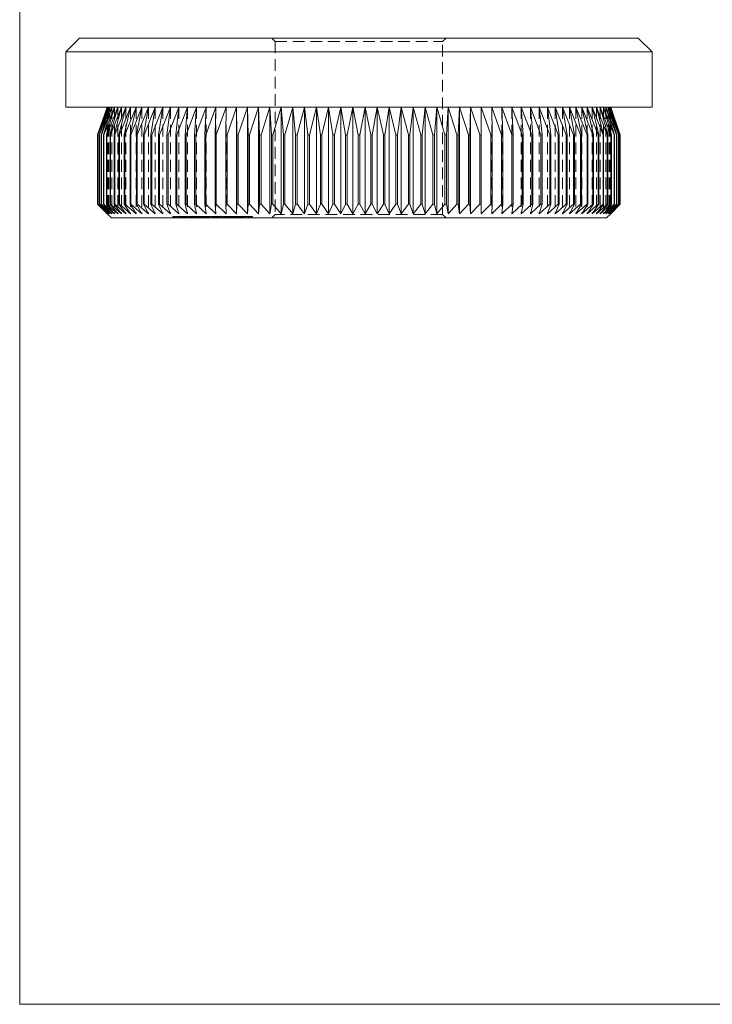
# Model space of a CAD drawing. Units: millimetres. Extents: x 3 to 195, y 3 to 137.
# Drawn here: x 3 to 53, y 3 to 75 of the extents above; entities that cross this region are included whole.
import ezdxf

# ---------------------------------------------------------------- set-up
doc = ezdxf.new("R2010")
doc.units = ezdxf.units.MM
doc.header["$LTSCALE"] = 0.666667
doc.linetypes.add('HIDDEN', pattern=[1.905, 1.27, -0.635])

msp = doc.modelspace()

# ---------------------------------------------------------------- linework, layer by layer
at = {"color": 7, "linetype": 'Continuous', "lineweight": 0}
for p, q in [((3.333, 136.667), (3.333, 3.333)), ((3.333, 3.333), (194.667, 3.333))]:
    msp.add_line(p, q, dxfattribs=at)
at = {"color": 7, "linetype": 'Continuous', "lineweight": 15}
for p, q in [((7.661, 73.195), (6.661, 72.195)), ((7.661, 73.195), (48.061, 73.195)), ((49.061, 72.195), (48.061, 73.195)), ((6.661, 72.195), (6.661, 68.195)), ((49.061, 72.195), (6.661, 72.195)), ((49.061, 68.195), (49.061, 72.195)), ((49.061, 68.195), (6.661, 68.195)), ((9.661, 68.195), (8.965, 66.195)), ((8.968, 66.195), (9.682, 68.195)), ((9.682, 68.195), (9.006, 66.195)), ((9.014, 66.195), (9.746, 68.195)), ((9.746, 68.195), (9.092, 66.195)), ((9.105, 66.195), (9.852, 68.195)), ((9.852, 68.195), (9.221, 66.195)), ((9.24, 66.195), (10, 68.195)), ((10, 68.195), (9.394, 66.195)), ((9.418, 66.195), (10.19, 68.195)), ((10.19, 68.195), (9.61, 66.195)), ((9.639, 66.195), (10.421, 68.195)), ((10.421, 68.195), (9.869, 66.195)), ((9.903, 66.195), (10.692, 68.195)), ((10.692, 68.195), (10.169, 66.195)), ((10.208, 66.195), (11.004, 68.195)), ((11.004, 68.195), (10.511, 66.195)), ((10.555, 66.195), (11.356, 68.195)), ((11.356, 68.195), (10.894, 66.195)), ((10.943, 66.195), (11.745, 68.195)), ((11.745, 68.195), (11.316, 66.195)), ((11.369, 66.195), (12.173, 68.195)), ((12.173, 68.195), (11.777, 66.195)), ((11.835, 66.195), (12.637, 68.195)), ((12.637, 68.195), (12.275, 66.195)), ((12.338, 66.195), (13.137, 68.195)), ((13.137, 68.195), (12.81, 66.195)), ((12.877, 66.195), (13.671, 68.195)), ((13.671, 68.195), (13.38, 66.195)), ((13.451, 66.195), (14.238, 68.195)), ((14.238, 68.195), (13.983, 66.195)), ((14.058, 66.195), (14.837, 68.195)), ((14.837, 68.195), (14.619, 66.195)), ((14.698, 66.195), (15.466, 68.195)), ((15.466, 68.195), (15.286, 66.195)), ((15.369, 66.195), (16.125, 68.195)), ((16.125, 68.195), (15.983, 66.195)), ((16.069, 66.195), (16.81, 68.195)), ((16.81, 68.195), (16.707, 66.195)), ((16.796, 66.195), (17.522, 68.195)), ((17.522, 68.195), (17.457, 66.195)), ((17.549, 66.195), (18.258, 68.195)), ((18.258, 68.195), (18.232, 66.195)), ((18.327, 66.195), (19.016, 68.195)), ((19.016, 68.195), (19.029, 66.195)), ((19.016, 68.195), (19.016, 60.495)), ((19.126, 66.195), (19.795, 68.195)), ((19.795, 68.195), (19.846, 66.195)), ((19.795, 68.195), (19.795, 60.495)), ((19.946, 66.195), (20.592, 68.195)), ((20.592, 68.195), (20.683, 66.195)), ((20.592, 68.195), (20.592, 60.495)), ((20.785, 66.195), (21.407, 68.195)), ((21.407, 68.195), (21.536, 66.195)), ((21.407, 68.195), (21.407, 60.495)), ((21.64, 66.195), (22.237, 68.195)), ((22.237, 68.195), (22.404, 66.195)), ((22.237, 68.195), (22.237, 60.495)), ((22.509, 66.195), (23.079, 68.195)), ((23.079, 68.195), (23.284, 66.195)), ((23.079, 68.195), (23.079, 60.495)), ((23.391, 66.195), (23.933, 68.195)), ((23.933, 68.195), (24.175, 66.195)), ((23.933, 68.195), (23.933, 60.495)), ((24.283, 66.195), (24.797, 68.195)), ((24.797, 68.195), (25.075, 66.195)), ((24.797, 68.195), (24.797, 60.495)), ((25.184, 66.195), (25.667, 68.195)), ((25.667, 68.195), (25.982, 66.195)), ((25.667, 68.195), (25.667, 60.495)), ((26.091, 66.195), (26.542, 68.195)), ((26.542, 68.195), (26.893, 66.195)), ((26.542, 68.195), (26.542, 60.495)), ((27.002, 66.195), (27.421, 68.195)), ((27.421, 68.195), (27.806, 66.195)), ((27.421, 68.195), (27.421, 60.495)), ((27.916, 66.195), (28.3, 68.195)), ((28.3, 68.195), (28.3, 60.495)), ((28.3, 68.195), (28.719, 66.195)), ((28.829, 66.195), (29.179, 68.195)), ((29.179, 68.195), (29.179, 60.495)), ((29.179, 68.195), (29.63, 66.195)), ((29.74, 66.195), (30.054, 68.195)), ((30.054, 68.195), (30.054, 60.495)), ((30.054, 68.195), (30.537, 66.195)), ((30.646, 66.195), (30.925, 68.195)), ((30.925, 68.195), (30.925, 60.495)), ((30.925, 68.195), (31.438, 66.195)), ((31.546, 66.195), (31.788, 68.195)), ((31.788, 68.195), (31.788, 60.495)), ((31.788, 68.195), (32.33, 66.195)), ((32.437, 66.195), (32.642, 68.195)), ((32.642, 68.195), (32.642, 60.495)), ((32.642, 68.195), (33.212, 66.195)), ((33.318, 66.195), (33.485, 68.195)), ((33.485, 68.195), (33.485, 60.495)), ((33.485, 68.195), (34.082, 66.195)), ((34.186, 66.195), (34.314, 68.195)), ((34.314, 68.195), (34.314, 60.495)), ((34.314, 68.195), (34.937, 66.195)), ((35.039, 66.195), (35.129, 68.195)), ((35.129, 68.195), (35.129, 60.495)), ((35.129, 68.195), (35.775, 66.195)), ((35.875, 66.195), (35.927, 68.195)), ((35.927, 68.195), (35.927, 60.495)), ((35.927, 68.195), (36.595, 66.195)), ((36.693, 66.195), (36.706, 68.195)), ((36.706, 68.195), (36.706, 60.495)), ((36.706, 68.195), (37.395, 66.195)), ((37.49, 66.195), (37.464, 68.195)), ((37.464, 68.195), (38.172, 66.195)), ((38.264, 66.195), (38.199, 68.195)), ((38.199, 68.195), (38.925, 66.195)), ((39.014, 66.195), (38.911, 68.195)), ((38.911, 68.195), (39.653, 66.195)), ((39.738, 66.195), (39.597, 68.195)), ((39.597, 68.195), (40.352, 66.195)), ((40.435, 66.195), (40.255, 68.195)), ((40.255, 68.195), (41.023, 66.195)), ((41.102, 66.195), (40.885, 68.195)), ((40.885, 68.195), (41.663, 66.195)), ((41.738, 66.195), (41.484, 68.195)), ((41.484, 68.195), (42.271, 66.195)), ((42.342, 66.195), (42.051, 68.195)), ((42.051, 68.195), (42.845, 66.195)), ((42.912, 66.195), (42.585, 68.195)), ((42.585, 68.195), (43.384, 66.195)), ((43.446, 66.195), (43.084, 68.195)), ((43.084, 68.195), (43.886, 66.195)), ((43.945, 66.195), (43.548, 68.195)), ((43.548, 68.195), (44.352, 66.195)), ((44.405, 66.195), (43.976, 68.195)), ((43.976, 68.195), (44.779, 66.195)), ((44.827, 66.195), (44.366, 68.195)), ((44.366, 68.195), (45.166, 66.195)), ((45.21, 66.195), (44.717, 68.195)), ((44.717, 68.195), (45.513, 66.195)), ((45.552, 66.195), (45.029, 68.195)), ((45.029, 68.195), (45.819, 66.195)), ((45.853, 66.195), (45.301, 68.195)), ((45.301, 68.195), (46.082, 66.195)), ((46.111, 66.195), (45.532, 68.195)), ((45.532, 68.195), (46.303, 66.195)), ((46.327, 66.195), (45.722, 68.195)), ((45.722, 68.195), (46.482, 66.195)), ((46.5, 66.195), (45.87, 68.195)), ((45.87, 68.195), (46.616, 66.195)), ((46.629, 66.195), (45.976, 68.195)), ((45.976, 68.195), (46.707, 66.195)), ((46.715, 66.195), (46.039, 68.195)), ((46.039, 68.195), (46.754, 66.195)), ((46.756, 66.195), (46.061, 68.195)), ((8.968, 66.195), (8.965, 66.195)), ((8.965, 66.195), (8.965, 61.195)), ((8.968, 66.195), (8.968, 61.195)), ((9.014, 66.195), (9.006, 66.195)), ((9.006, 66.195), (9.006, 61.195)), ((9.014, 66.195), (9.014, 61.195)), ((9.105, 66.195), (9.092, 66.195)), ((9.092, 66.195), (9.092, 61.195)), ((9.105, 66.195), (9.105, 61.195)), ((9.24, 66.195), (9.221, 66.195)), ((9.221, 66.195), (9.221, 61.195)), ((9.24, 66.195), (9.24, 61.195)), ((9.418, 66.195), (9.394, 66.195)), ((9.394, 66.195), (9.394, 61.195)), ((9.418, 66.195), (9.418, 61.195)), ((9.639, 66.195), (9.61, 66.195)), ((9.61, 66.195), (9.61, 61.195)), ((9.639, 66.195), (9.639, 61.195)), ((9.903, 66.195), (9.869, 66.195)), ((9.869, 66.195), (9.869, 61.195)), ((9.903, 66.195), (9.903, 61.195)), ((10.208, 66.195), (10.169, 66.195)), ((10.169, 66.195), (10.169, 61.195)), ((10.208, 66.195), (10.208, 61.195)), ((10.555, 66.195), (10.511, 66.195)), ((10.511, 66.195), (10.511, 61.195)), ((10.555, 66.195), (10.555, 61.195)), ((10.943, 66.195), (10.894, 66.195)), ((10.894, 66.195), (10.894, 61.195)), ((10.943, 66.195), (10.943, 61.195)), ((11.369, 66.195), (11.316, 66.195)), ((11.316, 66.195), (11.316, 61.195)), ((11.369, 66.195), (11.369, 61.195)), ((11.835, 66.195), (11.777, 66.195)), ((11.777, 66.195), (11.777, 61.195)), ((11.835, 66.195), (11.835, 61.195)), ((12.338, 66.195), (12.275, 66.195)), ((12.275, 66.195), (12.275, 61.195)), ((12.338, 66.195), (12.338, 61.195)), ((12.877, 66.195), (12.81, 66.195)), ((12.81, 66.195), (12.81, 61.195)), ((12.877, 66.195), (12.877, 61.195)), ((13.451, 66.195), (13.38, 66.195)), ((13.38, 66.195), (13.38, 61.195)), ((13.451, 66.195), (13.451, 61.195)), ((14.058, 66.195), (13.983, 66.195)), ((13.983, 66.195), (13.983, 61.195)), ((14.058, 66.195), (14.058, 61.195)), ((14.698, 66.195), (14.619, 66.195)), ((14.619, 66.195), (14.619, 61.195)), ((14.698, 66.195), (14.698, 61.195)), ((15.369, 66.195), (15.286, 66.195)), ((15.286, 66.195), (15.286, 61.195)), ((15.369, 66.195), (15.369, 61.195)), ((16.069, 66.195), (15.983, 66.195)), ((15.983, 66.195), (15.983, 61.195)), ((16.069, 66.195), (16.069, 61.195)), ((16.796, 66.195), (16.707, 66.195)), ((16.707, 66.195), (16.707, 61.195)), ((16.796, 66.195), (16.796, 61.195)), ((17.549, 66.195), (17.457, 66.195)), ((17.457, 66.195), (17.457, 61.195)), ((17.549, 66.195), (17.549, 61.195)), ((18.327, 66.195), (18.232, 66.195)), ((18.232, 66.195), (18.232, 61.195)), ((18.327, 66.195), (18.327, 61.195)), ((19.126, 66.195), (19.029, 66.195)), ((19.029, 66.195), (19.029, 61.195)), ((19.126, 66.195), (19.126, 61.195)), ((19.946, 66.195), (19.846, 66.195)), ((19.846, 66.195), (19.846, 61.195)), ((19.946, 66.195), (19.946, 61.195)), ((20.785, 66.195), (20.683, 66.195)), ((20.683, 66.195), (20.683, 61.195)), ((20.785, 66.195), (20.785, 61.195)), ((21.64, 66.195), (21.536, 66.195)), ((21.536, 66.195), (21.536, 61.195)), ((21.64, 66.195), (21.64, 61.195)), ((22.509, 66.195), (22.404, 66.195)), ((22.404, 66.195), (22.404, 61.195)), ((22.509, 66.195), (22.509, 61.195)), ((23.391, 66.195), (23.284, 66.195)), ((23.284, 66.195), (23.284, 61.195)), ((23.391, 66.195), (23.391, 61.195)), ((24.283, 66.195), (24.175, 66.195)), ((24.175, 66.195), (24.175, 61.195)), ((24.283, 66.195), (24.283, 61.195)), ((25.184, 66.195), (25.075, 66.195)), ((25.075, 66.195), (25.075, 61.195)), ((25.184, 66.195), (25.184, 61.195)), ((26.091, 66.195), (25.982, 66.195)), ((25.982, 66.195), (25.982, 61.195)), ((26.091, 66.195), (26.091, 61.195)), ((27.002, 66.195), (26.893, 66.195)), ((26.893, 66.195), (26.893, 61.195)), ((27.002, 66.195), (27.002, 61.195)), ((27.916, 66.195), (27.806, 66.195)), ((27.806, 66.195), (27.806, 61.195)), ((27.916, 66.195), (27.916, 61.195)), ((28.719, 66.195), (28.719, 61.195)), ((28.829, 66.195), (28.719, 66.195)), ((28.829, 66.195), (28.829, 61.195)), ((29.74, 66.195), (29.63, 66.195)), ((29.63, 66.195), (29.63, 61.195)), ((29.74, 66.195), (29.74, 61.195)), ((30.646, 66.195), (30.537, 66.195)), ((30.537, 66.195), (30.537, 61.195)), ((30.646, 66.195), (30.646, 61.195)), ((31.546, 66.195), (31.438, 66.195)), ((31.438, 66.195), (31.438, 61.195)), ((31.546, 66.195), (31.546, 61.195)), ((32.33, 66.195), (32.33, 61.195)), ((32.437, 66.195), (32.33, 66.195)), ((32.437, 66.195), (32.437, 61.195)), ((33.318, 66.195), (33.212, 66.195)), ((33.212, 66.195), (33.212, 61.195)), ((33.318, 66.195), (33.318, 61.195)), ((34.186, 66.195), (34.082, 66.195)), ((34.082, 66.195), (34.082, 61.195)), ((34.186, 66.195), (34.186, 61.195)), ((35.039, 66.195), (34.937, 66.195)), ((34.937, 66.195), (34.937, 61.195)), ((35.039, 66.195), (35.039, 61.195)), ((35.875, 66.195), (35.775, 66.195)), ((35.775, 66.195), (35.775, 61.195)), ((35.875, 66.195), (35.875, 61.195)), ((36.693, 66.195), (36.595, 66.195)), ((36.595, 66.195), (36.595, 61.195)), ((36.693, 66.195), (36.693, 61.195)), ((37.49, 66.195), (37.395, 66.195)), ((37.395, 66.195), (37.395, 61.195)), ((37.49, 66.195), (37.49, 61.195)), ((38.172, 66.195), (38.172, 61.195)), ((38.264, 66.195), (38.172, 66.195)), ((38.264, 66.195), (38.264, 61.195)), ((39.014, 66.195), (38.925, 66.195)), ((38.925, 66.195), (38.925, 61.195)), ((39.014, 66.195), (39.014, 61.195)), ((39.653, 66.195), (39.653, 61.195)), ((39.738, 66.195), (39.653, 66.195)), ((39.738, 66.195), (39.738, 61.195)), ((40.352, 66.195), (40.352, 61.195)), ((40.435, 66.195), (40.352, 66.195)), ((40.435, 66.195), (40.435, 61.195)), ((41.102, 66.195), (41.023, 66.195)), ((41.023, 66.195), (41.023, 61.195)), ((41.102, 66.195), (41.102, 61.195)), ((41.738, 66.195), (41.663, 66.195)), ((41.663, 66.195), (41.663, 61.195)), ((41.738, 66.195), (41.738, 61.195)), ((42.342, 66.195), (42.271, 66.195)), ((42.271, 66.195), (42.271, 61.195)), ((42.342, 66.195), (42.342, 61.195)), ((42.912, 66.195), (42.845, 66.195)), ((42.845, 66.195), (42.845, 61.195)), ((42.912, 66.195), (42.912, 61.195)), ((43.446, 66.195), (43.384, 66.195)), ((43.384, 66.195), (43.384, 61.195)), ((43.446, 66.195), (43.446, 61.195)), ((43.945, 66.195), (43.886, 66.195)), ((43.886, 66.195), (43.886, 61.195)), ((43.945, 66.195), (43.945, 61.195)), ((44.405, 66.195), (44.352, 66.195)), ((44.352, 66.195), (44.352, 61.195)), ((44.405, 66.195), (44.405, 61.195)), ((44.827, 66.195), (44.779, 66.195)), ((44.779, 66.195), (44.779, 61.195)), ((44.827, 66.195), (44.827, 61.195)), ((45.21, 66.195), (45.166, 66.195)), ((45.166, 66.195), (45.166, 61.195)), ((45.21, 66.195), (45.21, 61.195)), ((45.552, 66.195), (45.513, 66.195)), ((45.513, 66.195), (45.513, 61.195)), ((45.552, 66.195), (45.552, 61.195)), ((45.819, 66.195), (45.819, 61.195)), ((45.853, 66.195), (45.819, 66.195)), ((45.853, 66.195), (45.853, 61.195)), ((46.082, 66.195), (46.082, 61.195)), ((46.111, 66.195), (46.082, 66.195)), ((46.111, 66.195), (46.111, 61.195)), ((46.327, 66.195), (46.303, 66.195)), ((46.303, 66.195), (46.303, 61.195)), ((46.327, 66.195), (46.327, 61.195)), ((46.5, 66.195), (46.482, 66.195)), ((46.482, 66.195), (46.482, 61.195)), ((46.5, 66.195), (46.5, 61.195)), ((46.629, 66.195), (46.616, 66.195)), ((46.616, 66.195), (46.616, 61.195)), ((46.629, 66.195), (46.629, 61.195)), ((46.715, 66.195), (46.707, 66.195)), ((46.707, 66.195), (46.707, 61.195)), ((46.715, 66.195), (46.715, 61.195)), ((46.756, 66.195), (46.754, 66.195)), ((46.754, 66.195), (46.754, 61.195)), ((46.756, 66.195), (46.756, 61.195)), ((8.965, 61.195), (9.661, 60.495)), ((8.965, 61.195), (8.968, 61.195)), ((9.682, 60.495), (8.968, 61.195)), ((9.006, 61.195), (9.682, 60.495)), ((9.006, 61.195), (9.014, 61.195)), ((9.746, 60.495), (9.014, 61.195)), ((9.092, 61.195), (9.746, 60.495)), ((9.092, 61.195), (9.105, 61.195)), ((9.852, 60.495), (9.105, 61.195)), ((9.221, 61.195), (9.852, 60.495)), ((9.221, 61.195), (9.24, 61.195)), ((10, 60.495), (9.24, 61.195)), ((9.394, 61.195), (10, 60.495)), ((9.394, 61.195), (9.418, 61.195)), ((10.19, 60.495), (9.418, 61.195)), ((9.61, 61.195), (10.19, 60.495)), ((9.61, 61.195), (9.639, 61.195)), ((10.421, 60.495), (9.639, 61.195)), ((9.869, 61.195), (10.421, 60.495)), ((9.869, 61.195), (9.903, 61.195)), ((10.692, 60.495), (9.903, 61.195)), ((10.169, 61.195), (10.692, 60.495)), ((10.169, 61.195), (10.208, 61.195)), ((11.004, 60.495), (10.208, 61.195)), ((10.511, 61.195), (11.004, 60.495)), ((10.511, 61.195), (10.555, 61.195)), ((11.356, 60.495), (10.555, 61.195)), ((10.894, 61.195), (11.356, 60.495)), ((10.894, 61.195), (10.943, 61.195)), ((11.745, 60.495), (10.943, 61.195)), ((11.316, 61.195), (11.745, 60.495)), ((11.316, 61.195), (11.369, 61.195)), ((12.173, 60.495), (11.369, 61.195)), ((11.777, 61.195), (12.173, 60.495)), ((11.777, 61.195), (11.835, 61.195)), ((12.637, 60.495), (11.835, 61.195)), ((12.275, 61.195), (12.637, 60.495)), ((12.275, 61.195), (12.338, 61.195)), ((13.137, 60.495), (12.338, 61.195)), ((12.81, 61.195), (13.137, 60.495)), ((12.81, 61.195), (12.877, 61.195)), ((13.671, 60.495), (12.877, 61.195)), ((13.38, 61.195), (13.671, 60.495)), ((13.38, 61.195), (13.451, 61.195)), ((14.238, 60.495), (13.451, 61.195)), ((13.983, 61.195), (14.238, 60.495)), ((13.983, 61.195), (14.058, 61.195)), ((14.837, 60.495), (14.058, 61.195)), ((14.619, 61.195), (14.837, 60.495)), ((14.619, 61.195), (14.698, 61.195)), ((15.466, 60.495), (14.698, 61.195)), ((15.286, 61.195), (15.466, 60.495)), ((15.286, 61.195), (15.369, 61.195)), ((16.125, 60.495), (15.369, 61.195)), ((15.983, 61.195), (16.125, 60.495)), ((15.983, 61.195), (16.069, 61.195)), ((16.81, 60.495), (16.069, 61.195)), ((16.707, 61.195), (16.81, 60.495)), ((16.707, 61.195), (16.796, 61.195)), ((17.522, 60.495), (16.796, 61.195)), ((17.457, 61.195), (17.522, 60.495)), ((17.457, 61.195), (17.549, 61.195)), ((18.258, 60.495), (17.549, 61.195)), ((18.232, 61.195), (18.258, 60.495)), ((18.232, 61.195), (18.327, 61.195)), ((19.016, 60.495), (18.327, 61.195)), ((19.029, 61.195), (19.016, 60.495)), ((19.029, 61.195), (19.126, 61.195)), ((19.795, 60.495), (19.126, 61.195)), ((19.846, 61.195), (19.795, 60.495)), ((19.846, 61.195), (19.946, 61.195)), ((20.592, 60.495), (19.946, 61.195)), ((20.683, 61.195), (20.592, 60.495)), ((20.683, 61.195), (20.785, 61.195)), ((21.407, 60.495), (20.785, 61.195)), ((21.536, 61.195), (21.407, 60.495)), ((21.536, 61.195), (21.64, 61.195)), ((22.237, 60.495), (21.64, 61.195)), ((22.404, 61.195), (22.237, 60.495)), ((22.404, 61.195), (22.509, 61.195)), ((23.079, 60.495), (22.509, 61.195)), ((23.284, 61.195), (23.079, 60.495)), ((23.284, 61.195), (23.391, 61.195)), ((23.933, 60.495), (23.391, 61.195)), ((24.175, 61.195), (23.933, 60.495)), ((24.175, 61.195), (24.283, 61.195)), ((24.797, 60.495), (24.283, 61.195)), ((25.075, 61.195), (24.797, 60.495)), ((25.075, 61.195), (25.184, 61.195)), ((25.667, 60.495), (25.184, 61.195)), ((25.982, 61.195), (25.667, 60.495)), ((25.982, 61.195), (26.091, 61.195)), ((26.542, 60.495), (26.091, 61.195)), ((26.893, 61.195), (26.542, 60.495)), ((26.893, 61.195), (27.002, 61.195)), ((27.421, 60.495), (27.002, 61.195)), ((27.806, 61.195), (27.421, 60.495)), ((27.806, 61.195), (27.916, 61.195)), ((28.3, 60.495), (27.916, 61.195)), ((28.719, 61.195), (28.3, 60.495)), ((28.719, 61.195), (28.829, 61.195)), ((29.179, 60.495), (28.829, 61.195)), ((29.63, 61.195), (29.179, 60.495)), ((29.63, 61.195), (29.74, 61.195)), ((30.054, 60.495), (29.74, 61.195)), ((30.537, 61.195), (30.054, 60.495)), ((30.537, 61.195), (30.646, 61.195)), ((30.925, 60.495), (30.646, 61.195)), ((31.438, 61.195), (30.925, 60.495)), ((31.438, 61.195), (31.546, 61.195)), ((31.788, 60.495), (31.546, 61.195)), ((32.33, 61.195), (31.788, 60.495)), ((32.33, 61.195), (32.437, 61.195)), ((32.642, 60.495), (32.437, 61.195)), ((33.212, 61.195), (32.642, 60.495)), ((33.212, 61.195), (33.318, 61.195)), ((33.485, 60.495), (33.318, 61.195)), ((34.082, 61.195), (33.485, 60.495)), ((34.082, 61.195), (34.186, 61.195)), ((34.314, 60.495), (34.186, 61.195)), ((34.937, 61.195), (34.314, 60.495)), ((34.937, 61.195), (35.039, 61.195)), ((35.129, 60.495), (35.039, 61.195)), ((35.775, 61.195), (35.129, 60.495)), ((35.775, 61.195), (35.875, 61.195)), ((35.927, 60.495), (35.875, 61.195)), ((36.595, 61.195), (35.927, 60.495)), ((36.595, 61.195), (36.693, 61.195)), ((36.706, 60.495), (36.693, 61.195)), ((37.395, 61.195), (36.706, 60.495)), ((37.395, 61.195), (37.49, 61.195)), ((37.464, 60.495), (37.49, 61.195)), ((38.172, 61.195), (37.464, 60.495)), ((38.172, 61.195), (38.264, 61.195)), ((38.199, 60.495), (38.264, 61.195)), ((38.925, 61.195), (38.199, 60.495)), ((38.911, 60.495), (39.014, 61.195)), ((39.653, 61.195), (38.911, 60.495)), ((38.925, 61.195), (39.014, 61.195)), ((39.597, 60.495), (39.738, 61.195)), ((40.352, 61.195), (39.597, 60.495)), ((39.653, 61.195), (39.738, 61.195)), ((40.255, 60.495), (40.435, 61.195)), ((41.023, 61.195), (40.255, 60.495)), ((40.352, 61.195), (40.435, 61.195)), ((40.885, 60.495), (41.102, 61.195)), ((41.663, 61.195), (40.885, 60.495)), ((41.023, 61.195), (41.102, 61.195)), ((41.484, 60.495), (41.738, 61.195)), ((42.271, 61.195), (41.484, 60.495)), ((41.663, 61.195), (41.738, 61.195)), ((42.051, 60.495), (42.342, 61.195)), ((42.845, 61.195), (42.051, 60.495)), ((42.271, 61.195), (42.342, 61.195)), ((42.585, 60.495), (42.912, 61.195)), ((43.384, 61.195), (42.585, 60.495)), ((42.845, 61.195), (42.912, 61.195)), ((43.084, 60.495), (43.446, 61.195)), ((43.886, 61.195), (43.084, 60.495)), ((43.384, 61.195), (43.446, 61.195)), ((43.548, 60.495), (43.945, 61.195)), ((44.352, 61.195), (43.548, 60.495)), ((43.886, 61.195), (43.945, 61.195)), ((43.976, 60.495), (44.405, 61.195)), ((44.779, 61.195), (43.976, 60.495)), ((44.352, 61.195), (44.405, 61.195)), ((44.366, 60.495), (44.827, 61.195)), ((45.166, 61.195), (44.366, 60.495)), ((44.717, 60.495), (45.21, 61.195)), ((45.513, 61.195), (44.717, 60.495)), ((44.779, 61.195), (44.827, 61.195)), ((45.029, 60.495), (45.552, 61.195)), ((45.819, 61.195), (45.029, 60.495)), ((45.166, 61.195), (45.21, 61.195)), ((45.301, 60.495), (45.853, 61.195)), ((46.082, 61.195), (45.301, 60.495)), ((45.513, 61.195), (45.552, 61.195)), ((45.532, 60.495), (46.111, 61.195)), ((46.303, 61.195), (45.532, 60.495)), ((45.722, 60.495), (46.327, 61.195)), ((46.482, 61.195), (45.722, 60.495)), ((45.819, 61.195), (45.853, 61.195)), ((45.87, 60.495), (46.5, 61.195)), ((46.616, 61.195), (45.87, 60.495)), ((45.976, 60.495), (46.629, 61.195)), ((46.707, 61.195), (45.976, 60.495)), ((46.039, 60.495), (46.715, 61.195)), ((46.754, 61.195), (46.039, 60.495)), ((46.061, 60.495), (46.756, 61.195)), ((46.082, 61.195), (46.111, 61.195)), ((46.303, 61.195), (46.327, 61.195)), ((46.482, 61.195), (46.5, 61.195)), ((46.616, 61.195), (46.629, 61.195)), ((46.707, 61.195), (46.715, 61.195)), ((46.754, 61.195), (46.756, 61.195)), ((9.661, 60.495), (9.961, 60.195)), ((45.761, 60.195), (9.961, 60.195)), ((14.612, 60.195), (14.612, 60.182)), ((14.757, 60.195), (14.757, 60.182)), ((14.994, 60.195), (14.994, 60.182)), ((15.036, 60.182), (15.036, 60.195)), ((15.071, 60.195), (15.071, 60.182)), ((15.143, 60.195), (15.143, 60.182)), ((15.417, 60.182), (15.417, 60.195)), ((15.437, 60.195), (15.437, 60.182)), ((15.555, 60.195), (15.555, 60.182)), ((15.718, 60.182), (15.718, 60.195)), ((15.731, 60.182), (15.731, 60.195)), ((15.875, 60.195), (15.875, 60.182)), ((16.103, 60.182), (16.103, 60.195)), ((16.392, 60.195), (16.392, 60.182)), ((16.575, 60.195), (16.575, 60.182)), ((16.666, 60.182), (16.666, 60.195)), ((16.723, 60.195), (16.723, 60.182)), ((17.416, 60.195), (17.416, 60.182)), ((17.613, 60.182), (17.613, 60.195)), ((18.196, 60.182), (18.196, 60.195)), ((18.213, 60.195), (18.213, 60.182)), ((18.477, 60.195), (18.477, 60.182)), ((19.256, 60.182), (19.256, 60.195)), ((19.935, 60.182), (19.935, 60.195)), ((45.761, 60.195), (46.061, 60.495))]:
    msp.add_line(p, q, dxfattribs=at)
at = {"color": 7, "linetype": 'HIDDEN', "lineweight": 0}
for p, q in [((21.561, 73.195), (21.811, 72.945)), ((21.811, 72.945), (33.911, 72.945)), ((21.811, 72.945), (21.811, 60.445)), ((33.911, 72.945), (34.161, 73.195)), ((33.911, 60.445), (33.911, 72.945)), ((9.661, 68.195), (9.661, 60.495)), ((9.682, 68.195), (9.682, 60.495)), ((9.746, 68.195), (9.746, 60.495)), ((9.852, 68.195), (9.852, 60.495)), ((10, 68.195), (10, 60.495)), ((10.19, 68.195), (10.19, 60.495)), ((10.421, 68.195), (10.421, 60.495)), ((10.692, 68.195), (10.692, 60.495)), ((11.004, 68.195), (11.004, 60.495)), ((11.356, 68.195), (11.356, 60.495)), ((11.745, 68.195), (11.745, 60.495)), ((12.173, 68.195), (12.173, 60.495)), ((12.637, 68.195), (12.637, 60.495)), ((13.137, 68.195), (13.137, 60.495)), ((13.671, 68.195), (13.671, 60.495)), ((14.238, 68.195), (14.238, 60.495)), ((14.837, 68.195), (14.837, 60.495)), ((15.466, 68.195), (15.466, 60.495)), ((16.125, 68.195), (16.125, 60.495)), ((16.81, 68.195), (16.81, 60.495)), ((17.522, 68.195), (17.522, 60.495)), ((18.258, 68.195), (18.258, 60.495)), ((37.464, 68.195), (37.464, 60.495)), ((38.199, 68.195), (38.199, 60.495)), ((38.911, 68.195), (38.911, 60.495)), ((39.597, 68.195), (39.597, 60.495)), ((40.255, 68.195), (40.255, 60.495)), ((40.885, 68.195), (40.885, 60.495)), ((41.484, 68.195), (41.484, 60.495)), ((42.051, 68.195), (42.051, 60.495)), ((42.585, 68.195), (42.585, 60.495)), ((43.084, 68.195), (43.084, 60.495)), ((43.548, 68.195), (43.548, 60.495)), ((43.976, 68.195), (43.976, 60.495)), ((44.366, 68.195), (44.366, 60.495)), ((44.717, 68.195), (44.717, 60.495)), ((45.029, 68.195), (45.029, 60.495)), ((45.301, 68.195), (45.301, 60.495)), ((45.532, 68.195), (45.532, 60.495)), ((45.722, 68.195), (45.722, 60.495)), ((45.87, 68.195), (45.87, 60.495)), ((45.976, 68.195), (45.976, 60.495)), ((46.039, 68.195), (46.039, 60.495)), ((46.061, 68.195), (46.061, 60.495)), ((14.41, 60.295), (14.447, 60.295)), ((14.41, 60.295), (14.41, 60.195)), ((14.459, 60.295), (14.459, 60.195)), ((14.485, 60.307), (14.485, 60.182)), ((14.487, 60.295), (14.599, 60.295)), ((14.487, 60.295), (14.487, 60.195)), ((14.502, 60.295), (14.502, 60.195)), ((14.546, 60.295), (14.546, 60.195)), ((14.585, 60.295), (14.585, 60.195)), ((14.612, 60.307), (14.612, 60.195)), ((14.613, 60.295), (14.613, 60.195)), ((14.62, 60.295), (14.62, 60.195)), ((14.633, 60.307), (14.633, 60.182)), ((14.641, 60.295), (14.824, 60.295)), ((14.641, 60.295), (14.641, 60.195)), ((14.757, 60.307), (14.757, 60.195)), ((14.762, 60.295), (14.762, 60.195)), ((14.786, 60.295), (14.786, 60.195)), ((14.798, 60.295), (14.798, 60.195)), ((14.845, 60.295), (14.845, 60.195)), ((14.859, 60.295), (14.859, 60.195)), ((14.866, 60.307), (14.866, 60.182)), ((14.88, 60.295), (15.305, 60.295)), ((14.88, 60.295), (14.88, 60.195)), ((14.946, 60.307), (14.946, 60.182)), ((14.947, 60.295), (14.947, 60.195)), ((14.984, 60.295), (14.984, 60.195)), ((14.994, 60.307), (14.994, 60.195)), ((15, 60.295), (15, 60.195)), ((15.003, 60.295), (15.003, 60.195)), ((15.023, 60.295), (15.023, 60.195)), ((15.024, 60.307), (15.024, 60.182)), ((15.032, 60.295), (15.032, 60.195)), ((15.034, 60.295), (15.034, 60.195)), ((15.036, 60.195), (15.036, 60.307)), ((15.071, 60.307), (15.071, 60.195)), ((15.073, 60.295), (15.073, 60.195)), ((15.079, 60.295), (15.079, 60.195)), ((15.099, 60.295), (15.099, 60.195)), ((15.106, 60.295), (15.106, 60.195)), ((15.106, 60.295), (15.106, 60.195)), ((15.106, 60.295), (15.106, 60.195)), ((15.11, 60.295), (15.11, 60.195)), ((15.132, 60.295), (15.132, 60.195)), ((15.141, 60.295), (15.141, 60.195)), ((15.143, 60.307), (15.143, 60.195)), ((15.151, 60.295), (15.151, 60.195)), ((15.154, 60.295), (15.154, 60.195)), ((15.157, 60.295), (15.157, 60.195)), ((15.165, 60.295), (15.165, 60.195)), ((15.236, 60.295), (15.236, 60.195)), ((15.269, 60.295), (15.269, 60.195)), ((15.291, 60.295), (15.291, 60.195)), ((15.303, 60.295), (15.303, 60.195)), ((15.305, 60.295), (15.389, 60.295)), ((15.305, 60.295), (15.305, 60.195)), ((15.317, 60.307), (15.317, 60.182)), ((15.334, 60.295), (15.334, 60.195)), ((15.344, 60.295), (15.344, 60.195)), ((15.349, 60.295), (15.349, 60.195)), ((15.402, 60.295), (15.402, 60.195)), ((15.417, 60.195), (15.417, 60.307)), ((15.43, 60.307), (15.43, 60.182)), ((15.434, 60.295), (15.434, 60.195)), ((15.437, 60.307), (15.437, 60.195)), ((15.438, 60.295), (15.438, 60.195)), ((15.438, 60.295), (15.438, 60.195)), ((15.446, 60.295), (15.446, 60.195)), ((15.447, 60.295), (15.447, 60.195)), ((15.451, 60.295), (15.451, 60.195)), ((15.464, 60.295), (15.464, 60.195)), ((15.467, 60.295), (15.989, 60.295)), ((15.467, 60.295), (15.467, 60.195)), ((15.473, 60.295), (15.473, 60.195)), ((15.475, 60.295), (15.475, 60.195)), ((15.476, 60.295), (15.476, 60.195)), ((15.501, 60.295), (15.501, 60.195)), ((15.508, 60.295), (15.508, 60.195)), ((15.509, 60.295), (15.521, 60.295)), ((15.509, 60.295), (15.509, 60.195)), ((15.518, 60.295), (15.518, 60.195)), ((15.518, 60.295), (15.518, 60.195)), ((15.519, 60.295), (15.519, 60.195)), ((15.521, 60.295), (15.521, 60.195)), ((15.555, 60.307), (15.555, 60.195)), ((15.565, 60.295), (15.565, 60.195)), ((15.58, 60.295), (15.58, 60.195)), ((15.624, 60.295), (15.624, 60.195)), ((15.631, 60.295), (15.631, 60.195)), ((15.638, 60.295), (15.638, 60.195)), ((15.665, 60.295), (15.665, 60.195)), ((15.669, 60.295), (15.669, 60.195)), ((15.672, 60.295), (15.672, 60.195)), ((15.703, 60.295), (15.703, 60.195)), ((15.71, 60.295), (15.71, 60.195)), ((15.717, 60.295), (15.717, 60.195)), ((15.718, 60.195), (15.718, 60.307)), ((15.729, 60.295), (15.729, 60.195)), ((15.729, 60.295), (15.729, 60.195)), ((15.731, 60.195), (15.731, 60.307)), ((15.737, 60.295), (15.737, 60.195)), ((15.759, 60.295), (15.759, 60.195)), ((15.761, 60.307), (15.761, 60.182)), ((15.762, 60.295), (15.762, 60.195)), ((15.775, 60.295), (15.775, 60.195)), ((15.794, 60.295), (15.794, 60.195)), ((15.799, 60.295), (15.799, 60.195)), ((15.801, 60.295), (15.801, 60.195)), ((15.808, 60.295), (15.808, 60.195)), ((15.815, 60.295), (15.815, 60.195)), ((15.838, 60.295), (15.838, 60.195)), ((15.84, 60.295), (15.84, 60.195)), ((15.842, 60.182), (15.842, 60.307)), ((15.856, 60.295), (15.856, 60.195)), ((15.858, 60.182), (15.858, 60.307)), ((15.875, 60.307), (15.875, 60.195)), ((15.882, 60.295), (15.882, 60.195)), ((15.894, 60.295), (15.894, 60.195)), ((15.907, 60.295), (15.907, 60.195)), ((15.915, 60.295), (15.915, 60.195)), ((15.917, 60.295), (15.917, 60.195)), ((15.918, 60.295), (15.918, 60.195)), ((15.938, 60.295), (15.938, 60.195)), ((15.942, 60.295), (15.942, 60.195)), ((15.964, 60.295), (15.964, 60.195)), ((15.965, 60.295), (15.965, 60.195)), ((15.974, 60.295), (15.974, 60.195)), ((15.989, 60.295), (16.031, 60.295)), ((15.989, 60.295), (15.989, 60.195)), ((16.039, 60.295), (16.039, 60.195)), ((16.052, 60.295), (16.052, 60.195)), ((16.066, 60.295), (16.079, 60.295)), ((16.066, 60.295), (16.066, 60.195)), ((16.077, 60.295), (16.077, 60.195)), ((16.079, 60.295), (16.425, 60.295)), ((16.079, 60.295), (16.079, 60.195)), ((16.087, 60.295), (16.087, 60.195)), ((16.089, 60.295), (16.089, 60.195)), ((16.103, 60.195), (16.103, 60.307)), ((16.113, 60.295), (16.113, 60.195)), ((16.125, 60.295), (16.125, 60.195)), ((16.181, 60.295), (16.181, 60.195)), ((16.211, 60.295), (16.211, 60.195)), ((16.218, 60.295), (16.218, 60.195)), ((16.226, 60.295), (16.226, 60.195)), ((16.229, 60.182), (16.229, 60.307)), ((16.262, 60.307), (16.262, 60.182)), ((16.307, 60.295), (16.307, 60.195)), ((16.327, 60.295), (16.327, 60.195)), ((16.346, 60.295), (16.346, 60.195)), ((16.392, 60.307), (16.392, 60.195)), ((16.392, 60.295), (16.392, 60.195)), ((16.419, 60.295), (16.419, 60.195)), ((16.421, 60.295), (16.421, 60.195)), ((16.425, 60.295), (16.425, 60.195)), ((16.429, 60.295), (16.429, 60.195)), ((16.446, 60.307), (16.446, 60.182)), ((16.447, 60.295), (16.507, 60.295)), ((16.465, 60.295), (16.465, 60.195)), ((16.507, 60.295), (16.946, 60.295)), ((16.507, 60.295), (16.507, 60.195)), ((16.525, 60.295), (16.525, 60.195)), ((16.527, 60.295), (16.527, 60.195)), ((16.534, 60.295), (16.534, 60.195)), ((16.549, 60.295), (16.549, 60.195)), ((16.573, 60.295), (16.573, 60.195)), ((16.575, 60.307), (16.575, 60.195)), ((16.593, 60.307), (16.593, 60.182)), ((16.612, 60.295), (16.612, 60.195)), ((16.615, 60.295), (16.615, 60.195)), ((16.637, 60.295), (16.637, 60.195)), ((16.638, 60.295), (16.638, 60.195)), ((16.654, 60.295), (16.654, 60.195)), ((16.654, 60.295), (16.654, 60.195)), ((16.666, 60.195), (16.666, 60.307)), ((16.688, 60.295), (16.688, 60.195)), ((16.723, 60.307), (16.723, 60.195)), ((16.748, 60.295), (16.748, 60.195)), ((16.755, 60.295), (16.755, 60.195)), ((16.762, 60.295), (16.762, 60.195)), ((16.787, 60.295), (16.787, 60.195)), ((16.788, 60.182), (16.788, 60.307)), ((16.82, 60.295), (16.82, 60.195)), ((16.825, 60.295), (16.825, 60.195)), ((16.833, 60.295), (16.833, 60.195)), ((16.853, 60.295), (16.853, 60.195)), ((16.88, 60.295), (16.88, 60.195)), ((16.887, 60.295), (16.887, 60.195)), ((16.893, 60.295), (16.893, 60.195)), ((16.894, 60.295), (16.894, 60.195)), ((16.922, 60.295), (16.922, 60.195)), ((16.945, 60.295), (16.945, 60.195)), ((16.967, 60.295), (17.046, 60.295)), ((16.967, 60.295), (16.967, 60.195)), ((16.967, 60.295), (16.967, 60.195)), ((16.971, 60.295), (16.971, 60.195)), ((16.972, 60.295), (16.972, 60.195)), ((17.006, 60.295), (17.006, 60.195)), ((17.012, 60.295), (17.012, 60.195)), ((17.012, 60.295), (17.012, 60.195)), ((17.046, 60.295), (17.046, 60.195)), ((17.046, 60.295), (17.992, 60.295)), ((17.075, 60.295), (17.075, 60.195)), ((17.079, 60.295), (17.079, 60.195)), ((17.217, 60.295), (17.217, 60.195)), ((17.269, 60.295), (17.269, 60.195)), ((17.278, 60.295), (17.278, 60.195)), ((17.309, 60.307), (17.309, 60.182)), ((17.313, 60.295), (17.313, 60.195)), ((17.333, 60.295), (17.333, 60.195)), ((17.335, 60.295), (17.335, 60.195)), ((17.343, 60.295), (17.343, 60.195)), ((17.403, 60.295), (17.403, 60.195)), ((17.405, 60.295), (17.405, 60.195)), ((17.416, 60.307), (17.416, 60.195)), ((17.494, 60.295), (17.494, 60.195)), ((17.528, 60.295), (17.528, 60.195)), ((17.573, 60.295), (17.573, 60.195)), ((17.579, 60.295), (17.579, 60.195)), ((17.613, 60.195), (17.613, 60.307)), ((17.613, 60.295), (17.613, 60.195)), ((17.671, 60.295), (17.671, 60.195)), ((17.672, 60.295), (17.672, 60.195)), ((17.694, 60.295), (17.694, 60.195)), ((17.733, 60.182), (17.733, 60.307)), ((17.734, 60.295), (17.734, 60.195)), ((17.834, 60.295), (17.834, 60.195)), ((17.894, 60.295), (17.894, 60.195)), ((17.967, 60.295), (17.967, 60.195)), ((17.992, 60.295), (18.047, 60.295)), ((17.992, 60.295), (17.992, 60.195)), ((18.014, 60.295), (18.014, 60.195)), ((18.036, 60.295), (18.036, 60.195)), ((18.047, 60.295), (18.069, 60.295)), ((18.047, 60.295), (18.047, 60.195)), ((18.089, 60.307), (18.089, 60.182)), ((18.214, 60.295), (18.09, 60.295)), ((18.108, 60.295), (18.108, 60.195)), ((18.121, 60.295), (18.121, 60.195)), ((18.13, 60.295), (18.13, 60.195)), ((18.196, 60.195), (18.196, 60.307)), ((18.213, 60.307), (18.213, 60.195)), ((18.214, 60.295), (18.783, 60.295)), ((18.214, 60.295), (18.214, 60.195)), ((18.22, 60.295), (18.22, 60.195)), ((18.229, 60.295), (18.229, 60.195)), ((18.293, 60.295), (18.293, 60.195)), ((18.3, 60.295), (18.3, 60.195)), ((18.318, 60.182), (18.318, 60.307)), ((18.318, 60.295), (18.318, 60.195)), ((18.357, 60.307), (18.357, 60.182)), ((18.361, 60.295), (18.361, 60.195)), ((18.363, 60.295), (18.363, 60.195)), ((18.394, 60.295), (18.394, 60.195)), ((18.446, 60.295), (18.446, 60.195)), ((18.477, 60.307), (18.477, 60.195)), ((18.503, 60.295), (18.503, 60.195)), ((18.524, 60.295), (18.524, 60.195)), ((18.542, 60.295), (18.542, 60.195)), ((18.587, 60.295), (18.587, 60.195)), ((18.637, 60.295), (18.637, 60.195)), ((18.695, 60.295), (18.695, 60.195)), ((18.696, 60.295), (18.696, 60.195)), ((18.718, 60.295), (18.718, 60.195)), ((18.729, 60.295), (18.729, 60.195)), ((18.783, 60.295), (18.783, 60.195)), ((18.783, 60.295), (18.942, 60.295)), ((18.811, 60.295), (18.811, 60.195)), ((18.82, 60.295), (18.82, 60.195)), ((18.824, 60.295), (18.824, 60.195)), ((18.86, 60.295), (18.86, 60.195)), ((18.916, 60.295), (18.86, 60.295)), ((18.896, 60.295), (18.896, 60.195)), ((18.902, 60.295), (18.902, 60.195)), ((18.916, 60.295), (19.343, 60.295)), ((18.916, 60.295), (18.916, 60.195)), ((18.942, 60.295), (18.942, 60.195)), ((18.968, 60.295), (18.968, 60.195)), ((19.046, 60.295), (19.046, 60.195)), ((19.073, 60.295), (19.073, 60.195)), ((19.132, 60.295), (19.132, 60.195)), ((19.153, 60.295), (19.153, 60.195)), ((19.166, 60.295), (19.166, 60.195)), ((19.217, 60.295), (19.217, 60.195)), ((19.227, 60.295), (19.227, 60.195)), ((19.251, 60.295), (19.251, 60.195)), ((19.251, 60.295), (19.251, 60.195)), ((19.256, 60.195), (19.256, 60.307)), ((19.259, 60.295), (19.259, 60.195)), ((19.297, 60.295), (19.297, 60.195)), ((19.311, 60.295), (19.311, 60.195)), ((19.343, 60.295), (19.425, 60.295)), ((19.343, 60.295), (19.343, 60.195)), ((19.358, 60.295), (19.358, 60.195)), ((19.375, 60.295), (19.375, 60.195)), ((19.377, 60.182), (19.377, 60.307)), ((19.394, 60.295), (19.394, 60.195)), ((19.416, 60.295), (19.416, 60.195)), ((19.425, 60.295), (19.425, 60.195)), ((19.446, 60.295), (19.949, 60.295)), ((19.476, 60.295), (19.476, 60.195)), ((19.485, 60.295), (19.485, 60.195)), ((19.567, 60.295), (19.567, 60.195)), ((19.652, 60.295), (19.652, 60.195)), ((19.832, 60.295), (19.832, 60.195)), ((19.844, 60.295), (19.844, 60.195)), ((19.906, 60.295), (19.906, 60.195)), ((19.935, 60.195), (19.935, 60.307)), ((19.949, 60.295), (19.949, 60.195)), ((19.949, 60.295), (20.059, 60.295)), ((20.069, 60.182), (20.069, 60.307)), ((20.075, 60.295), (20.174, 60.295)), ((20.075, 60.295), (20.075, 60.195)), ((20.174, 60.295), (20.174, 60.195)), ((21.811, 60.445), (21.561, 60.195)), ((33.911, 60.445), (21.811, 60.445)), ((34.161, 60.195), (33.911, 60.445))]:
    msp.add_line(p, q, dxfattribs=at)

doc.saveas('drawing.dxf')
